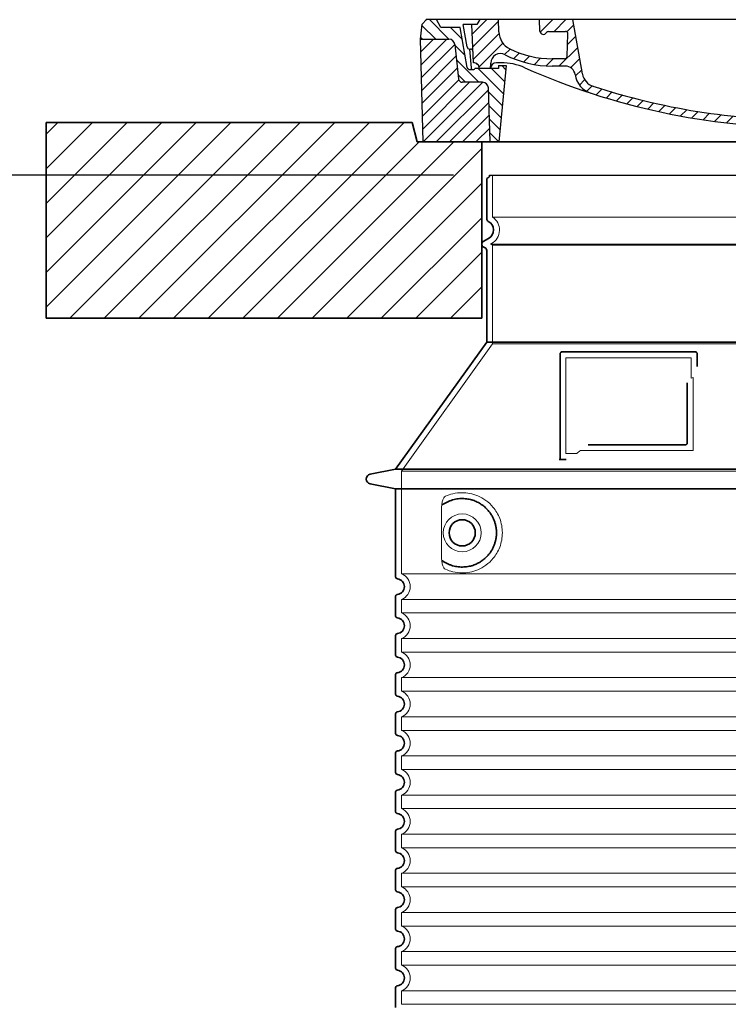
# Model space of a CAD drawing. Units: millimetres. Extents: x 252391 to 299301, y 158447 to 175673.
# Drawn here: x 279854 to 280577, y 171779 to 172785 of the extents above; entities that cross this region are included whole.
import ezdxf

# ---------------------------------------------------------------- set-up
doc = ezdxf.new("R2010")
doc.units = ezdxf.units.MM
for name, pattern in [('AM_DIN_G_W050x2', [6.875, 4.75, -0.875, 0.375, -0.875]), ('AM_ISO08W050', [18, 12, -1.5, 3, -1.5]), ('DASHED', [0])]:
    doc.linetypes.add(name, pattern=pattern)
doc.layers.get('DEFPOINTS').update_dxf_attribs({"color": 250})
for name, color, linetype, lineweight in [('AM_7', 4, 'AM_ISO08W050', 25), ('AM_8', 1, 'Continuous', 25), ('kote', 252, 'Continuous', 9), ('Skrytá (ISO)', 1, 'DASHED', 18), ('Viditelná (ISO)', 7, 'Continuous', 35)]:
    doc.layers.add(name, color=color, linetype=linetype, lineweight=lineweight)
doc.layers.add('PUNKTE', color=1, linetype='Continuous')
doc.styles.get("Standard").update_dxf_attribs({"font": 'ISOCP.SHX'})
doc.styles.add('Styl textu40', font='arial.ttf')
doc.dimstyles.new('VARIABEL-ST', dxfattribs={"dimscale": 40, "dimtxt": 7, "dimasz": 2.5, "dimexe": 1, "dimexo": 1, "dimgap": 0.6, "dimtad": 1, "dimdsep": 46, "dimtxsty": 'Standard', "dimcen": 0, "dimclrd": 256, "dimclre": 256, "dimclrt": 5, "dimadec": 0, "dimazin": 0, "dimtp": 0.1, "dimtm": 0.1, "dimtfac": 0.71, "dimtdec": 3, "dimtmove": 0, "dimatfit": 3, "dimfxl": 1, "dimtzin": 0, "dimarcsym": 0})

# ---------------------------------------------------------------- blocks, each defined once
blk = doc.blocks.new('*X38')
at = {"layer": 'AM_8'}
for p, q in [((-339.66, 145.274), (-324.934, 160)), ((-339.206, 132.258), (-312.948, 158.516)), ((-270.19, 147.392), (-257.582, 160)), ((-256.112, 148), (-244.112, 160)), ((-243.222, 147.42), (-236.047, 154.594)), ((321.643, 133.057), (339.87, 151.285)), ((322.934, 147.819), (333.212, 158.097)), ((-338.751, 119.242), (-312.269, 145.724)), ((-242.464, 134.707), (-234.028, 143.143)), ((-332.748, 111.774), (-308.539, 135.983)), ((-251.2, 112.5), (-232.008, 131.692)), ((317.607, 115.551), (339.383, 137.327)), ((-306.735, 124.317), (-301.06, 129.992)), ((-297.323, 120.259), (-291.614, 125.968)), ((-287.49, 116.621), (-281.317, 122.794)), ((285.858, 110.743), (298.346, 123.231)), ((303.9, 115.315), (315.168, 126.583)), ((325.526, 110), (338.895, 123.369)), ((-276.644, 113.997), (-269.965, 120.677)), ((-264.286, 112.885), (-257.171, 120)), ((-239.185, 111.045), (-229.989, 120.241)), ((262.934, 101.289), (276.799, 115.154)), ((-321.052, 110), (-320.989, 110.063)), ((-234.28, 102.479), (-227.97, 108.789)), ((196.794, 102.501), (201.015, 106.723)), ((240.168, 91.994), (253.842, 105.668)), ((-230.155, 93.135), (-224.957, 98.332)), ((-222.85, 86.969), (-217.348, 92.471)), ((196.033, 88.27), (203.588, 95.825)), ((200.255, 79.021), (211.881, 90.648)), ((220.212, 85.508), (232.511, 97.807)), ((-213.217, 83.131), (-207.113, 89.235)), ((-203.01, 79.868), (-196.753, 86.125)), ((-192.74, 76.667), (-186.392, 83.015)), ((181.669, 73.906), (192.442, 84.679)), ((-181.959, 73.978), (-176.032, 79.905)), ((-171.177, 71.289), (-165.146, 77.321)), ((-160.396, 68.601), (-154.151, 74.845)), ((-149.614, 65.912), (-143.157, 72.369)), ((129.465, 62.113), (138.745, 71.393)), ((145.82, 64.998), (156.133, 75.31)), ((163.723, 69.43), (174.287, 79.995)), ((-138.372, 63.684), (-132.162, 69.893)), ((-126.921, 61.665), (-120.593, 67.992)), ((-115.47, 59.645), (-108.976, 66.139)), ((-104.019, 57.625), (-97.359, 64.285)), ((-92.224, 55.95), (-85.62, 62.555)), ((-80.035, 54.668), (-73.32, 61.384)), ((66.74, 53.27), (75.173, 61.702)), ((81.794, 54.853), (90.24, 63.299)), ((96.847, 56.435), (105.978, 65.567)), ((113.11, 59.228), (122.361, 68.48)), ((-67.846, 53.387), (-61.021, 60.213)), ((-55.657, 52.106), (-48.722, 59.041)), ((-43.053, 51.24), (-35.901, 58.391)), ((-29.959, 50.863), (-22.757, 58.065)), ((-16.866, 50.486), (-9.613, 57.739)), ((-3.773, 50.109), (3.727, 57.608)), ((9.873, 50.284), (17.6, 58.011)), ((23.743, 50.683), (31.474, 58.414)), ((37.612, 51.083), (45.347, 58.817)), ((51.687, 51.687), (60.105, 60.105))]:
    blk.add_line(p, q, dxfattribs=at)
blk = doc.blocks.new('701740')
at = {"layer": 'AM_8'}
h = blk.add_hatch(dxfattribs=at)
h.set_pattern_fill('ANSI31', color=256, scale=3, angle=90, style=0)
h.set_pattern_definition([(135, (-11773.946, -11292.978), (-6.735192, -6.735192), [])])
h.paths.add_polyline_path([(-323.2, 65.2), (-321.5, 10), (-312.5, 10), (-305, 88), (-313, 88), (-313, 85), (-337.1, 85, -0.414214), (-338.1, 84), (-338.9, 84), (-342.3, 84, -0.365571), (-344.8, 86.1), (-352, 127), (-371.8, 127), (-376.4, 135), (-386.4, 135), (-390.9, 130.5), (-392.5, 115), (-363.5, 115, -0.383868), (-357.6, 109.6), (-353.9, 74.6, 0.383868), (-349.9, 71), (-329.2, 71, -0.40503)])
h.paths.add_polyline_path([(329.2, 71), (349.9, 71, 0.383868), (353.9, 74.6), (357.6, 109.6, -0.383868), (363.5, 115), (392.5, 115), (390.9, 130.5), (386.4, 135), (376.4, 135), (371.8, 127), (343, 127), (341.6, 86.5, -0.714995), (337.1, 85), (313, 85), (313, 88), (305, 88), (312.5, 10), (321.5, 10), (323.2, 65.2, -0.40503)])
h = blk.add_hatch(dxfattribs=at)
h.set_pattern_fill('ANSI31', color=256, scale=3, style=0)
h.set_pattern_definition([(45, (-11773.946, -11292.978), (-6.735192, 6.735192), [])])
h.paths.add_polyline_path([(-323.2, 65.2, 0.40503), (-329.2, 71), (-349.9, 71, -0.383868), (-353.9, 74.6), (-357.6, 109.6, 0.383868), (-363.5, 115), (-392.5, 115), (-390, 10), (-321.5, 10)])
h.paths.add_polyline_path([(349.9, 71), (329.2, 71, 0.40503), (323.2, 65.2), (321.5, 10), (390, 10), (392.5, 115), (363.5, 115, 0.383868), (357.6, 109.6), (353.9, 74.6, -0.383868)])
for p, q in [((-390.9, 130.5), (-386.4, 135)), ((0, 135), (-386.4, 135)), ((-371.8, 127), (-376.4, 135)), ((-332.1, 135), (-335, 130)), ((-312.6, 122.4), (-313, 135)), ((-270.6, 123.4), (-271, 135)), ((-227.2, 79.5), (-237, 135)), ((0, 135), (386.4, 135)), ((321.6, 107.2), (324, 135)), ((332.1, 135), (335, 130)), ((346, 127), (350.6, 135)), ((371.8, 127), (376.4, 135)), ((390.9, 130.5), (386.4, 135)), ((-392.5, 115), (-390.9, 130.5)), ((-352, 127), (-371.8, 127)), ((-344.8, 86.1), (-352, 127)), ((-345, 107.1), (-349, 130)), ((-335, 130), (-349, 130)), ((-338.6, 91), (-340, 130)), ((-261.8, 123), (-244.6, 123)), ((335, 130), (340, 130)), ((338.6, 91), (340, 130)), ((341.6, 86.4), (343, 127)), ((343, 127), (371.8, 127)), ((392.5, 115), (390.9, 130.5)), ((-390, 10), (-392.5, 115)), ((-392.5, 115), (-363.5, 115)), ((-242.9, 97.4), (-242.1, 120.4)), ((392.5, 115), (363.5, 115)), ((390, 10), (392.5, 115)), ((-357.6, 109.6), (-353.9, 74.6)), ((-342.5, 105), (-341.5, 105)), ((-342.5, 105), (-340.9, 85.8)), ((357.6, 109.6), (353.9, 74.6)), ((-321, 85), (-320.8, 90.6)), ((-310.4, 91), (-315, 91)), ((-245.4, 95), (-258, 95)), ((310.4, 91), (315, 91)), ((-342.3, 84), (-338.9, 84)), ((-338.9, 84), (-338.6, 84)), ((-338.6, 84), (-338.1, 84)), ((-337.1, 85), (-337.1, 85)), ((-313, 85), (-337.1, 85)), ((-313, 88), (-313, 85)), ((-313, 88), (-305, 88)), ((-305, 88), (-312.5, 10)), ((-244.6, 87.5), (-258, 87.5)), ((199.4, 81.9), (200, 81.9)), ((200, 81.9), (200.6, 81.9)), ((284.2, 85), (305.2, 85)), ((284.2, 85), (305.2, 85)), ((305, 88), (312.5, 10)), ((305, 88), (313, 88)), ((305, 88), (313, 88)), ((313, 88), (313, 85)), ((313, 88), (313, 85)), ((313, 85), (337.1, 85)), ((313, 85), (337.1, 85)), ((-329.2, 71), (-349.9, 71)), ((196.9, 79.5), (196.1, 63.5)), ((203.1, 79.5), (203.7, 68.2)), ((329.2, 71), (349.9, 71)), ((-321.5, 10), (-323.2, 65.2)), ((321.5, 10), (323.2, 65.2)), ((-312.5, 10), (-390, 10)), ((-321.5, 10), (0, 10)), ((0, 10), (321.5, 10)), ((321.5, 10), (390, 10))]:
    blk.add_line(p, q)
for centre, radius, start, end in [((-292.6, 123.1), 20, 182, 243.69), ((-267.1, 123.5), 3.54, 182, 329.767), ((-261.8, 120.5), 2.5, 90, 149.767), ((-244.6, 120.5), 2.5, 358, 90), ((-363.5, 109), 6, 5.9992, 90), ((363.5, 109), 6, 90, 174.0008), ((-342.5, 107.5), 2.5, 190, 270), ((-341.5, 102.5), 2.5, 2, 90), ((-258, 193), 98, 243.69, 270), ((327, -2.7), 105, 95.892, 114.109), ((315.6, 107.7), 6, 275.893, 355), ((-338.4, 85), 6, 0, 92.001), ((-315, 85), 6, 90, 180), ((-310.8, 90.3), 10, 62.792, 178), ((-310.4, 31), 60, 65.994, 90), ((-258, 193), 105.5, 242.792, 270), ((-245.4, 97.5), 2.5, 270, 358), ((0, 728), 695.5, 287.48, 294.109), ((310.4, 31), 60, 90, 114.006), ((315, 85), 6, 0, 90), ((338.4, 85), 6, 87.999, 180), ((-342.3, 86.5), 2.5, 190, 270), ((-338.9, 86), 2, 184.7582, 270), ((-338.1, 85), 1, 270, 360), ((0, 728), 703, 245.993, 270), ((-244.6, 77.5), 10, 8.13, 90), ((0, 728), 703, 270, 294.006), ((199.4, 79.4), 2.5, 89.998, 177.298), ((200.6, 79.4), 2.5, 3.047, 90.002), ((339.1, 86.5), 2.5, 216.87, 358), ((339.1, 86.5), 2.5, 216.87, 358), ((-349.9, 75), 4, 185.9992, 270), ((-329.2, 65), 6, 1.8023, 90), ((-211.4, 82.2), 23.5, 188.13, 251.869), ((-211.4, 82.2), 16, 190, 251.869), ((329.2, 65), 6, 90, 178.1977), ((349.9, 75), 4, 270, 354.0008), ((0, 728), 695.5, 251.869, 270), ((192.1, 63.7), 4, 286.132, 357.298), ((207.7, 68.4), 4, 183.047, 287.483), ((0, 728), 695.5, 270, 286.132)]:
    blk.add_arc(centre, radius, start, end)
at = {"layer": 'AM_7', "linetype": 'AM_DIN_G_W050x2'}
for q in [(0, 15), (0, 15), (-15, 0), (15, 0), (0, -15), (0, -15)]:
    blk.add_line((0, 0), q, dxfattribs=at)
at = {"layer": 'PUNKTE'}
for p in [(-386.4, 135), (0, 135), (0, 135), (0, 135), (0, 135), (386.4, 135), (-321.5, 10), (0, 10), (0, 10)]:
    blk.add_point(p, dxfattribs=at)
at = {"layer": 'AM_8'}
blk.add_blockref('*X38', (0, -25), dxfattribs=at)
blk = doc.blocks.new('*D413')
at = {"layer": 'DEFPOINTS', "color": 0, "transparency": 16777216}
for p in [(279740.2, 172626.1), (280336.6, 172626.1), (280237.6, 170955.7)]:
    blk.add_point(p, dxfattribs=at)
at = {"layer": 'kote', "lineweight": -2, "transparency": 16777216}
for p, q in [((280296.6, 172626.1), (279700.2, 172626.1)), ((279740.2, 171055.7), (279740.2, 172526.1)), ((280197.6, 170955.7), (279700.2, 170955.7))]:
    blk.add_line(p, q, dxfattribs=at)
at = {"layer": 'kote', "transparency": 16777216}
for points in [[(279723.5, 172526.1), (279756.8, 172526.1), (279740.2, 172626.1)], [(279723.5, 171055.7), (279756.8, 171055.7), (279740.2, 170955.7)]]:
    blk.add_solid(points, dxfattribs=at)
at = {"layer": 'kote', "transparency": 16777216, "insert": (279685.5, 171790.9), "char_height": 60, "attachment_point": 5, "rotation": 90, "style": 'Styl textu40'}
blk.add_mtext('1670', dxfattribs=at)

msp = doc.modelspace()

# ---------------------------------------------------------------- hatches: boundary and pattern name
at = {"layer": 'AM_8'}
h = msp.add_hatch(dxfattribs=at)
h.set_pattern_fill('_U', color=256, scale=25, angle=45, style=0, pattern_type=0)
h.set_pattern_definition([(45, (278276.91, 151937.22), (-17.67767, 17.67767), [])])
h.paths.add_polyline_path([(279880.6, 172480.2), (280325.6, 172480.2), (280325.6, 172660.2), (280259.6, 172660.2), (280254.6, 172680.2), (279880.6, 172680.2)])
h.paths.add_polyline_path([(280985.6, 172480.2), (281430.6, 172480.2), (281430.6, 172680.2), (281056.6, 172680.2), (281051.6, 172660.2), (280985.6, 172660.2)])

# ---------------------------------------------------------------- linework, layer by layer
msp.add_line((280333.6, 172626.1), (280977.6, 172626.1))
at = {"layer": 'Skrytá (ISO)', "ltscale": 13.137691}
msp.add_line((280336.6, 172583.4), (280336.6, 172626.1), dxfattribs=at)
at = {"layer": 'Skrytá (ISO)', "ltscale": 13.097497}
for p, q in [((280974.6, 172583.4), (280336.6, 172583.4)), ((280974.6, 172554.6), (280336.6, 172554.6)), ((280974.6, 172453.8), (280336.6, 172453.8))]:
    msp.add_line(p, q, dxfattribs=at)
at = {"layer": 'Skrytá (ISO)', "ltscale": 0.219729}
msp.add_line((280335.6, 172556.3), (280334.6, 172555.7), dxfattribs=at)
at = {"layer": 'Skrytá (ISO)', "ltscale": 13.179613}
msp.add_line((280976.6, 172555.7), (280334.6, 172555.7), dxfattribs=at)
at = {"layer": 'Skrytá (ISO)', "ltscale": 0.439558}
msp.add_line((280336.6, 172554.6), (280334.6, 172555.7), dxfattribs=at)
at = {"layer": 'Skrytá (ISO)', "ltscale": 12.18212}
msp.add_line((280336.6, 172453.8), (280336.6, 172554.6), dxfattribs=at)
at = {"layer": 'Skrytá (ISO)', "ltscale": 12.882055}
msp.add_line((280336.6, 172453.8), (280243.6, 172323.8), dxfattribs=at)
at = {"layer": 'Skrytá (ISO)', "ltscale": 11.847196}
msp.add_line((280411.6, 172439.7), (280411.6, 172341.7), dxfattribs=at)
at = {"layer": 'Skrytá (ISO)', "ltscale": 12.37911}
msp.add_line((280539.6, 172439.7), (280411.6, 172439.7), dxfattribs=at)
at = {"layer": 'Skrytá (ISO)', "ltscale": 4.010478}
msp.add_line((280539.6, 172418.7), (280539.6, 172439.7), dxfattribs=at)
at = {"layer": 'Skrytá (ISO)', "ltscale": 2.062627}
msp.add_line((280411.6, 172341.7), (280422.4, 172341.7), dxfattribs=at)
at = {"layer": 'Skrytá (ISO)', "ltscale": 12.468955}
msp.add_line((280426.1, 172344.7), (280541.5, 172344.7), dxfattribs=at)
at = {"layer": 'Skrytá (ISO)', "ltscale": 13.039331}
for p, q in [((280243.6, 172323.8), (281067.6, 172323.8)), ((280243.6, 172218.8), (281067.6, 172218.8)), ((281067.6, 172192.7), (280243.6, 172192.7)), ((280243.6, 172178.8), (281067.6, 172178.8)), ((281067.6, 172152.7), (280243.6, 172152.7)), ((280243.6, 172138.8), (281067.6, 172138.8)), ((281067.6, 172112.7), (280243.6, 172112.7)), ((280243.6, 172098.8), (281067.6, 172098.8)), ((281067.6, 172072.7), (280243.6, 172072.7)), ((280243.6, 172058.8), (281067.6, 172058.8)), ((281067.6, 172032.7), (280243.6, 172032.7)), ((280243.6, 172018.8), (281067.6, 172018.8)), ((281067.6, 171992.7), (280243.6, 171992.7)), ((280243.6, 171978.8), (281067.6, 171978.8)), ((281067.6, 171952.7), (280243.6, 171952.7)), ((280243.6, 171938.8), (281067.6, 171938.8)), ((281067.6, 171912.7), (280243.6, 171912.7)), ((280243.6, 171898.8), (281067.6, 171898.8)), ((281067.6, 171872.7), (280243.6, 171872.7)), ((280243.6, 171858.8), (281067.6, 171858.8)), ((281067.6, 171832.7), (280243.6, 171832.7)), ((280243.6, 171818.8), (281067.6, 171818.8)), ((281067.6, 171792.7), (280243.6, 171792.7)), ((280243.6, 171778.8), (281067.6, 171778.8))]:
    msp.add_line(p, q, dxfattribs=at)
at = {"layer": 'Skrytá (ISO)', "ltscale": 12.693194}
msp.add_line((280243.6, 172323.8), (280243.6, 172218.8), dxfattribs=at)
at = {"layer": 'Skrytá (ISO)', "ltscale": 12.275962}
msp.add_line((280284.5, 172286.1), (280284.5, 172235.3), dxfattribs=at)
at = {"layer": 'Skrytá (ISO)', "ltscale": 2.635983}
for p, q in [((280243.6, 172192.7), (280243.6, 172178.8)), ((280243.6, 172152.7), (280243.6, 172138.8)), ((280243.6, 172112.7), (280243.6, 172098.8)), ((280243.6, 172072.7), (280243.6, 172058.8)), ((280243.6, 172032.7), (280243.6, 172018.8)), ((280243.6, 171992.7), (280243.6, 171978.8)), ((280243.6, 171952.7), (280243.6, 171938.8)), ((280243.6, 171912.7), (280243.6, 171898.8)), ((280243.6, 171872.7), (280243.6, 171858.8)), ((280243.6, 171832.7), (280243.6, 171818.8)), ((280243.6, 171792.7), (280243.6, 171778.8))]:
    msp.add_line(p, q, dxfattribs=at)
at = {"layer": 'Skrytá (ISO)', "ltscale": 11.818951}
msp.add_circle((280305.6, 172260.7), 19.4, dxfattribs=at)
at = {"layer": 'Skrytá (ISO)', "ltscale": 6.154692}
msp.add_arc((280327.6, 172570.2), 16, 300, 55.7711, dxfattribs=at)
at = {"layer": 'Skrytá (ISO)', "ltscale": 0.398348}
msp.add_arc((280698.5, 172081.5), 372.7, 114.9073, 115.2291, dxfattribs=at)
at = {"layer": 'Skrytá (ISO)', "ltscale": 6.426379}
for centre in [(280238.6, 172205.7), (280238.6, 172165.7), (280238.6, 172125.7), (280238.6, 172085.7), (280238.6, 172045.7), (280238.6, 172005.7), (280238.6, 171965.7), (280238.6, 171925.7), (280238.6, 171885.7), (280238.6, 171845.7), (280238.6, 171805.7)]:
    msp.add_arc(centre, 14, 290.9248, 69.0752, dxfattribs=at)
at = {"layer": 'Skrytá (ISO)', "ltscale": 15.091075}
msp.add_rational_spline([(280541.5, 172344.7), (280541.5, 172385.1), (280541.5, 172419.6)], [1.00235786927, 1.00604730413, 1.00391800559], degree=2, dxfattribs=at)
at = {"layer": 'Skrytá (ISO)', "ltscale": 0.905796}
msp.add_rational_spline([(280426.1, 172344.7), (280424.3, 172343.2), (280422.4, 172341.7)], [1.02175351756, 1.02024725223, 1.01872128411], degree=2, dxfattribs=at)
at = {"layer": 'Skrytá (ISO)', "ltscale": 13.256505}
msp.add_open_spline([(280288.5, 172223.5), (280290.9, 172222.4), (280293.5, 172221.5), (280299.2, 172220.1), (280302.4, 172219.7), (280308, 172219.7), (280310.6, 172219.9), (280316, 172221), (280318.8, 172221.8), (280324.4, 172224.1), (280327.1, 172225.7), (280332.5, 172229.6), (280335, 172231.9), (280338.6, 172236.2), (280339.8, 172238), (280342.1, 172241.8), (280343.1, 172243.9), (280344.8, 172248.4), (280345.5, 172250.8), (280346.4, 172255.7), (280346.6, 172258.2), (280346.6, 172260.7), (280346.6, 172263.2), (280346.4, 172265.7), (280345.5, 172270.6), (280344.8, 172273), (280343.1, 172277.5), (280342.1, 172279.6), (280339.8, 172283.5), (280338.6, 172285.2), (280335, 172289.5), (280332.5, 172291.9), (280327.1, 172295.8), (280324.4, 172297.3), (280318.8, 172299.7), (280316, 172300.5), (280310.6, 172301.5), (280308, 172301.7), (280302.4, 172301.7), (280299.2, 172301.4), (280293.5, 172300), (280290.9, 172299.1), (280288.5, 172298)], degree=3, knots=[26.233999, 26.233999, 26.233999, 26.233999, 27.756641, 27.756641, 29.565379, 29.565379, 30.939908, 30.939908, 32.314437, 32.314437, 33.688965, 33.688965, 35.063494, 35.063494, 35.808504, 35.808504, 36.553514, 36.553514, 37.298524, 37.298524, 38.043533, 38.043533, 38.043533, 38.788543, 38.788543, 39.533553, 39.533553, 40.278563, 40.278563, 41.023572, 41.023572, 42.398101, 42.398101, 43.77263, 43.77263, 45.147159, 45.147159, 46.521688, 46.521688, 48.330426, 48.330426, 49.853068, 49.853068, 49.853068, 49.853068], dxfattribs=at)
at = {"layer": 'Skrytá (ISO)', "ltscale": 3.049725}
msp.add_open_spline([(280288.5, 172298), (280287.9, 172297.7), (280287.4, 172297.2), (280286.4, 172295.7), (280285.9, 172294.7), (280285.1, 172292.2), (280284.8, 172290.6), (280284.6, 172288), (280284.5, 172287), (280284.5, 172286.1)], degree=3, knots=[-6.248464, -6.248464, -6.248464, -6.248464, -5.855111, -5.855111, -5.440025, -5.440025, -4.943712, -4.943712, -4.655335, -4.655335, -4.655335, -4.655335], dxfattribs=at)
at = {"layer": 'Skrytá (ISO)'}
for points in [[(280285.2, 172289.1), (280285.2, 172289.1), (280285.2, 172289.1), (280285.2, 172289.1)], [(280285.2, 172232.3), (280285.2, 172232.3), (280285.2, 172232.3), (280285.2, 172232.3)]]:
    msp.add_open_spline(points, degree=3, dxfattribs=at)
at = {"layer": 'Skrytá (ISO)', "ltscale": 3.049721}
msp.add_open_spline([(280284.5, 172235.3), (280284.5, 172234.4), (280284.6, 172233.3), (280284.9, 172230.7), (280285.2, 172229.2), (280285.9, 172226.7), (280286.4, 172225.7), (280287.4, 172224.2), (280287.9, 172223.7), (280288.5, 172223.5)], degree=3, knots=[-1.550935, -1.550935, -1.550935, -1.550935, -1.2581, -1.2581, -0.794126, -0.794126, -0.370827, -0.370827, 0, 0, 0, 0], dxfattribs=at)
at = {"layer": 'Viditelná (ISO)'}
for p, q in [((280145.6, 172680.2), (279880.6, 172680.2)), ((279880.6, 172680.2), (279880.6, 172480.2)), ((280145.6, 172680.2), (280254.6, 172680.2)), ((280259.6, 172660.2), (280254.6, 172680.2)), ((281051.6, 172660.2), (280259.6, 172660.2)), ((280325.6, 172480.2), (280325.6, 172660.2)), ((280330.6, 172581.7), (280330.6, 172621.6)), ((280332.6, 172561.5), (280327.1, 172558.3)), ((280329.1, 172552), (280327.1, 172553.1)), ((280330.6, 172455.7), (280330.6, 172549.4)), ((279880.6, 172480.2), (280325.6, 172480.2)), ((280330.6, 172455.7), (280237.6, 172325.7)), ((280980.6, 172455.7), (280330.6, 172455.7)), ((280405.6, 172443.7), (280405.6, 172335.7)), ((280543.6, 172445.7), (280407.6, 172445.7)), ((280545.6, 172430.8), (280545.6, 172443.7)), ((280434.1, 172350.7), (280533.5, 172350.7)), ((280405.6, 172335.7), (280407.6, 172335.7)), ((280407.6, 172335.7), (280409.4, 172335.7)), ((280237.6, 172325.7), (280211.7, 172320.6)), ((280237.6, 172325.7), (281073.6, 172325.7)), ((280237.6, 172305.7), (280211.7, 172310.8)), ((280237.6, 172305.7), (281073.6, 172305.7)), ((280237.6, 172305.7), (280237.6, 172215.7)), ((280237.6, 172195.8), (280237.6, 172175.7)), ((280237.6, 172155.8), (280237.6, 172135.7)), ((280237.6, 172115.8), (280237.6, 172095.7)), ((280237.6, 172075.8), (280237.6, 172055.7)), ((280237.6, 172035.8), (280237.6, 172015.7)), ((280237.6, 171995.8), (280237.6, 171975.7)), ((280237.6, 171955.8), (280237.6, 171935.7)), ((280237.6, 171915.8), (280237.6, 171895.7)), ((280237.6, 171875.8), (280237.6, 171855.7)), ((280237.6, 171835.8), (280237.6, 171815.7)), ((280237.6, 171795.8), (280237.6, 171775.7))]:
    msp.add_line(p, q, dxfattribs=at)
msp.add_circle((280305.6, 172260.7), 13.4, dxfattribs=at)
for centre, radius, start, end in [((280332.6, 172621.6), 2, 113.5782, 180), ((280330.6, 172626.1), 3, 293.5782, 0), ((280333.6, 172581.7), 3, 180, 242.5136), ((280327.6, 172570.2), 10, 300, 62.5136), ((280328.6, 172555.7), 3, 120, 240), ((280327.6, 172549.4), 3, 0, 60), ((280407.6, 172443.7), 2, 90, 180), ((280543.6, 172443.7), 2, 0, 90), ((280212.6, 172315.7), 5, 101.0997, 258.9003), ((280239.6, 172215.7), 2, 180, 264.2608), ((280238.6, 172205.7), 8, 275.7392, 84.2608), ((280239.6, 172195.8), 2, 95.7392, 180), ((280239.6, 172175.7), 2, 180, 264.2608), ((280238.6, 172165.7), 8, 275.7392, 84.2608), ((280239.6, 172155.8), 2, 95.7392, 180), ((280239.6, 172135.7), 2, 180, 264.2608), ((280238.6, 172125.7), 8, 275.7392, 84.2608), ((280239.6, 172115.8), 2, 95.7392, 180), ((280239.6, 172095.7), 2, 180, 264.2608), ((280238.6, 172085.7), 8, 275.7392, 84.2608), ((280239.6, 172075.8), 2, 95.7392, 180), ((280239.6, 172055.7), 2, 180, 264.2608), ((280238.6, 172045.7), 8, 275.7392, 84.2608), ((280239.6, 172035.8), 2, 95.7392, 180), ((280239.6, 172015.7), 2, 180, 264.2608), ((280238.6, 172005.7), 8, 275.7392, 84.2608), ((280239.6, 171995.8), 2, 95.7392, 180), ((280239.6, 171975.7), 2, 180, 264.2608), ((280238.6, 171965.7), 8, 275.7392, 84.2608), ((280239.6, 171955.8), 2, 95.7392, 180), ((280239.6, 171935.7), 2, 180, 264.2608), ((280238.6, 171925.7), 8, 275.7392, 84.2608), ((280239.6, 171915.8), 2, 95.7392, 180), ((280239.6, 171895.7), 2, 180, 264.2608), ((280238.6, 171885.7), 8, 275.7392, 84.2608), ((280239.6, 171875.8), 2, 95.7392, 180), ((280239.6, 171855.7), 2, 180, 264.2608), ((280238.6, 171845.7), 8, 275.7392, 84.2608), ((280239.6, 171835.8), 2, 95.7392, 180), ((280239.6, 171815.7), 2, 180, 264.2608), ((280238.6, 171805.7), 8, 275.7392, 84.2608), ((280239.6, 171795.8), 2, 95.7392, 180)]:
    msp.add_arc(centre, radius, start, end, dxfattribs=at)
for centre, major_axis, start_param, end_param in [((280284, 172290.8), (1.16, -1.6), 6.281635, 6.281642), ((280284, 172230.7), (1.17, 1.63), 6.282607, 6.282615)]:
    msp.add_ellipse(centre, major_axis=major_axis, ratio=0.849972, start_param=start_param, end_param=end_param, dxfattribs=at)
for points, knots in [([(280535.5, 172414), (280535.5, 172409.3), (280535.5, 172404.4), (280535.5, 172399.3), (280535.5, 172399.3), (280535.5, 172399.3), (280535.5, 172399.2), (280535.5, 172394.1), (280535.5, 172388.8), (280535.5, 172383.4), (280535.5, 172383.4), (280535.5, 172383.4), (280535.5, 172383.4), (280535.5, 172378.1), (280535.5, 172372.7), (280535.5, 172367.6), (280535.5, 172367.5), (280535.5, 172367.5), (280535.5, 172367.5), (280535.5, 172362.4), (280535.5, 172357.5), (280535.5, 172352.7)], [0, 0, 0, 0, 0.24836, 0.24836, 0.24836, 0.25, 0.25, 0.25, 0.499801, 0.499801, 0.499801, 0.5, 0.5, 0.5, 0.75, 0.75, 0.75, 0.751237, 0.751237, 0.751237, 1, 1, 1, 1]), ([(280535.5, 172352.7), (280535.5, 172352.7), (280535.5, 172352.7), (280535.5, 172352.6), (280535.5, 172352.6), (280535.5, 172352.6), (280535.5, 172352.5), (280535.5, 172352.5), (280535.5, 172352.5), (280535.5, 172352.4), (280535.5, 172352.4), (280535.5, 172352.3), (280535.5, 172352.3), (280535.5, 172352.3), (280535.4, 172352.2), (280535.4, 172352.2), (280535.4, 172352.2), (280535.4, 172352.1), (280535.4, 172352.1), (280535.4, 172352.1), (280535.4, 172352), (280535.4, 172352), (280535.4, 172352), (280535.3, 172351.9), (280535.3, 172351.9), (280535.3, 172351.9), (280535.3, 172351.8), (280535.3, 172351.8), (280535.3, 172351.8), (280535.3, 172351.8), (280535.2, 172351.7), (280535.2, 172351.7), (280535.2, 172351.7), (280535.2, 172351.6), (280535.2, 172351.6), (280535.2, 172351.6), (280535.1, 172351.6), (280535.1, 172351.6), (280535.1, 172351.5), (280535.1, 172351.5), (280535.1, 172351.5), (280535, 172351.5), (280535, 172351.4), (280535, 172351.4), (280535, 172351.4), (280534.9, 172351.3), (280534.9, 172351.3), (280534.9, 172351.3), (280534.9, 172351.3), (280534.9, 172351.3), (280534.9, 172351.2), (280534.8, 172351.2), (280534.8, 172351.2), (280534.8, 172351.2), (280534.8, 172351.2), (280534.8, 172351.2), (280534.7, 172351.1), (280534.7, 172351.1), (280534.7, 172351.1), (280534.7, 172351.1), (280534.7, 172351.1), (280534.6, 172351.1), (280534.6, 172351), (280534.6, 172351), (280534.5, 172351), (280534.5, 172351), (280534.5, 172351), (280534.5, 172351), (280534.5, 172351), (280534.4, 172350.9), (280534.4, 172350.9), (280534.3, 172350.9), (280534.3, 172350.9), (280534.2, 172350.9), (280534.2, 172350.8), (280534.1, 172350.8), (280534.1, 172350.8), (280534.1, 172350.8), (280534.1, 172350.8), (280534.1, 172350.8), (280534, 172350.8), (280534, 172350.8), (280534, 172350.8), (280534, 172350.8), (280534, 172350.8), (280533.9, 172350.8), (280533.9, 172350.8), (280533.8, 172350.8), (280533.8, 172350.8), (280533.8, 172350.8), (280533.8, 172350.8), (280533.8, 172350.7), (280533.7, 172350.7), (280533.7, 172350.7), (280533.7, 172350.7), (280533.6, 172350.7), (280533.6, 172350.7), (280533.6, 172350.7), (280533.6, 172350.7), (280533.5, 172350.7)], [0, 0, 0, 0, 0.020583, 0.020583, 0.020583, 0.0555556, 0.0555556, 0.0555556, 0.0791506, 0.0791506, 0.0791506, 0.1111111, 0.1111111, 0.1111111, 0.1377182, 0.1377182, 0.1377182, 0.1666667, 0.1666667, 0.1666667, 0.1962673, 0.1962673, 0.1962673, 0.2222222, 0.2222222, 0.2222222, 0.2548341, 0.2548341, 0.2548341, 0.2777778, 0.2777778, 0.2777778, 0.3134025, 0.3134025, 0.3134025, 0.3333333, 0.3333333, 0.3333333, 0.3719581, 0.3719581, 0.3719581, 0.3888889, 0.3888889, 0.3888889, 0.4305184, 0.4305184, 0.4305184, 0.4444444, 0.4444444, 0.4444444, 0.4890753, 0.4890753, 0.4890753, 0.5, 0.5, 0.5, 0.5476309, 0.5476309, 0.5476309, 0.5555556, 0.5555556, 0.5555556, 0.606189, 0.606189, 0.606189, 0.6111111, 0.6111111, 0.6111111, 0.6647573, 0.6647573, 0.6647573, 0.7222222, 0.7222222, 0.7222222, 0.7777778, 0.7777778, 0.7777778, 0.7818892, 0.7818892, 0.7818892, 0.8333333, 0.8333333, 0.8333333, 0.840437, 0.840437, 0.840437, 0.8888889, 0.8888889, 0.8888889, 0.8990404, 0.8990404, 0.8990404, 0.9444444, 0.9444444, 0.9444444, 0.9575409, 0.9575409, 0.9575409, 1, 1, 1, 1]), ([(280405.6, 172335.7), (280405.6, 172335.7), (280405.6, 172335.7), (280405.5, 172335.7), (280405.4, 172335.7), (280405.3, 172335.7), (280405.1, 172335.7), (280404.9, 172335.7), (280404.8, 172335.7), (280404.6, 172335.7)], [0, 0, 0, 0, 0.069124, 0.069124, 0.1386586, 0.1386586, 0.2043597, 0.2043597, 0.2633866, 0.2633866, 0.2633866, 0.2633866]), ([(280411.8, 172335.7), (280411.5, 172335.7), (280411.2, 172335.7), (280410.3, 172335.7), (280409.9, 172335.7), (280409.4, 172335.7)], [0, 0, 0, 0, 0.1095724, 0.1095724, 0.2219207, 0.2219207, 0.2219207, 0.2219207]), ([(280285.2, 172232.3), (280285.9, 172231.8), (280286.7, 172231.2), (280287.6, 172230.8), (280287.6, 172230.7), (280287.6, 172230.7), (280287.6, 172230.7), (280288.4, 172230.2), (280289.3, 172229.8), (280290.2, 172229.3), (280290.2, 172229.3), (280290.2, 172229.3), (280290.2, 172229.3), (280291.1, 172228.9), (280292, 172228.5), (280292.9, 172228.1), (280292.9, 172228.1), (280293, 172228.1), (280293, 172228.1), (280293.9, 172227.7), (280294.8, 172227.4), (280295.8, 172227.1), (280295.8, 172227.1), (280295.8, 172227.1), (280295.8, 172227.1), (280296.8, 172226.9), (280297.7, 172226.6), (280298.7, 172226.4), (280298.7, 172226.4), (280298.7, 172226.4), (280298.7, 172226.4), (280299.7, 172226.2), (280300.6, 172226.1), (280301.6, 172226), (280301.6, 172226), (280301.6, 172226), (280301.6, 172226), (280302.6, 172225.9), (280303.5, 172225.8), (280304.4, 172225.7), (280304.5, 172225.7), (280304.5, 172225.7), (280304.5, 172225.7), (280305.4, 172225.7), (280306.4, 172225.7), (280307.3, 172225.8), (280307.3, 172225.8), (280307.3, 172225.8), (280307.3, 172225.8), (280308.3, 172225.8), (280309.2, 172225.9), (280310, 172226), (280310.1, 172226), (280310.1, 172226), (280310.1, 172226), (280311, 172226.1), (280311.8, 172226.3), (280312.7, 172226.5), (280312.7, 172226.5), (280312.7, 172226.5), (280312.8, 172226.5), (280313.6, 172226.6), (280314.4, 172226.9), (280315.2, 172227.1), (280315.3, 172227.1), (280315.3, 172227.1), (280315.3, 172227.1), (280316.1, 172227.3), (280316.9, 172227.6), (280317.7, 172227.9), (280317.7, 172227.9), (280317.7, 172227.9), (280317.7, 172227.9), (280318.5, 172228.2), (280319.2, 172228.5), (280320, 172228.8), (280320, 172228.8), (280320, 172228.8), (280320, 172228.8), (280320.7, 172229.2), (280321.4, 172229.5), (280322.1, 172229.9), (280322.1, 172229.9), (280322.2, 172229.9), (280322.2, 172229.9), (280322.9, 172230.3), (280323.5, 172230.6), (280324.2, 172231), (280324.2, 172231.1), (280324.2, 172231.1), (280324.2, 172231.1), (280324.8, 172231.5), (280325.4, 172231.9), (280326, 172232.3), (280326.1, 172232.3), (280326.1, 172232.3), (280326.1, 172232.3), (280326.7, 172232.8), (280327.2, 172233.2), (280327.8, 172233.7), (280327.8, 172233.7), (280327.8, 172233.7), (280327.8, 172233.7), (280328.4, 172234.1), (280328.9, 172234.6), (280329.4, 172235.1), (280329.4, 172235.1), (280329.4, 172235.1), (280329.4, 172235.1), (280329.9, 172235.5), (280330.4, 172236), (280330.9, 172236.5), (280330.9, 172236.5), (280330.9, 172236.5), (280330.9, 172236.5), (280331.4, 172237), (280331.8, 172237.5), (280332.2, 172238), (280332.2, 172238), (280332.2, 172238), (280332.2, 172238), (280332.7, 172238.5), (280333.1, 172239), (280333.5, 172239.5), (280333.5, 172239.5), (280333.5, 172239.5), (280333.5, 172239.6), (280333.9, 172240.1), (280334.2, 172240.6), (280334.6, 172241.1), (280334.6, 172241.1), (280334.6, 172241.1), (280334.6, 172241.1), (280334.9, 172241.6), (280335.3, 172242.1), (280335.6, 172242.6), (280335.6, 172242.6), (280335.6, 172242.7), (280335.6, 172242.7), (280335.9, 172243.2), (280336.2, 172243.7), (280336.5, 172244.2), (280336.5, 172244.2), (280336.5, 172244.2), (280336.5, 172244.2), (280336.8, 172244.8), (280337, 172245.3), (280337.3, 172245.8), (280337.3, 172245.8), (280337.3, 172245.8), (280337.3, 172245.8), (280337.5, 172246.3), (280337.8, 172246.9), (280338, 172247.4), (280338, 172247.4), (280338, 172247.4), (280338, 172247.4), (280338.2, 172247.9), (280338.4, 172248.4), (280338.6, 172249), (280338.6, 172249), (280338.6, 172249), (280338.6, 172249), (280338.8, 172249.5), (280338.9, 172250), (280339.1, 172250.5), (280339.1, 172250.5), (280339.1, 172250.6), (280339.1, 172250.6), (280339.3, 172251.1), (280339.4, 172251.6), (280339.5, 172252.1), (280339.7, 172252.6), (280339.8, 172253.2), (280339.9, 172253.7), (280340, 172254.2), (280340.1, 172254.7), (280340.2, 172255.3), (280340.3, 172255.8), (280340.3, 172256.3), (280340.4, 172256.8), (280340.5, 172257.4), (280340.5, 172257.9), (280340.5, 172258.4), (280340.6, 172258.9), (280340.6, 172259.4), (280340.6, 172260), (280340.6, 172260.5), (280340.6, 172261), (280340.6, 172261.5), (280340.6, 172262), (280340.6, 172262.5), (280340.5, 172263.1), (280340.5, 172263.6), (280340.5, 172264.1), (280340.4, 172264.6), (280340.3, 172265.1), (280340.3, 172265.7), (280340.2, 172266.2), (280340.1, 172266.7), (280340, 172267.2), (280339.9, 172267.8), (280339.8, 172268.3), (280339.7, 172268.8), (280339.5, 172269.3), (280339.4, 172269.9), (280339.3, 172270.4), (280339.1, 172270.9), (280339.1, 172270.9), (280339.1, 172270.9), (280339.1, 172270.9), (280338.9, 172271.4), (280338.8, 172272), (280338.6, 172272.5), (280338.6, 172272.5), (280338.6, 172272.5), (280338.6, 172272.5), (280338.4, 172273), (280338.2, 172273.5), (280338, 172274.1), (280338, 172274.1), (280338, 172274.1), (280338, 172274.1), (280337.8, 172274.6), (280337.5, 172275.1), (280337.3, 172275.7), (280337.3, 172275.7), (280337.3, 172275.7), (280337.3, 172275.7), (280337, 172276.2), (280336.8, 172276.7), (280336.5, 172277.2), (280336.5, 172277.2), (280336.5, 172277.2), (280336.5, 172277.2), (280336.2, 172277.8), (280335.9, 172278.3), (280335.6, 172278.8), (280335.6, 172278.8), (280335.6, 172278.8), (280335.6, 172278.8), (280335.3, 172279.3), (280334.9, 172279.9), (280334.6, 172280.4), (280334.6, 172280.4), (280334.6, 172280.4), (280334.6, 172280.4), (280334.2, 172280.9), (280333.9, 172281.4), (280333.5, 172281.9), (280333.5, 172281.9), (280333.5, 172281.9), (280333.5, 172281.9), (280333.1, 172282.4), (280332.7, 172282.9), (280332.2, 172283.4), (280332.2, 172283.4), (280332.2, 172283.5), (280332.2, 172283.5), (280331.8, 172284), (280331.4, 172284.4), (280330.9, 172284.9), (280330.9, 172284.9), (280330.9, 172284.9), (280330.9, 172285), (280330.4, 172285.4), (280329.9, 172285.9), (280329.4, 172286.4), (280329.4, 172286.4), (280329.4, 172286.4), (280329.4, 172286.4), (280328.9, 172286.9), (280328.4, 172287.3), (280327.8, 172287.8), (280327.8, 172287.8), (280327.8, 172287.8), (280327.8, 172287.8), (280327.2, 172288.3), (280326.7, 172288.7), (280326.1, 172289.1), (280326.1, 172289.1), (280326.1, 172289.1), (280326, 172289.2), (280325.4, 172289.6), (280324.8, 172290), (280324.2, 172290.4), (280324.2, 172290.4), (280324.2, 172290.4), (280324.2, 172290.4), (280323.5, 172290.8), (280322.9, 172291.2), (280322.2, 172291.6), (280322.2, 172291.6), (280322.1, 172291.6), (280322.1, 172291.6), (280321.4, 172292), (280320.7, 172292.3), (280320, 172292.6), (280320, 172292.6), (280320, 172292.6), (280320, 172292.7), (280319.2, 172293), (280318.5, 172293.3), (280317.7, 172293.6), (280317.7, 172293.6), (280317.7, 172293.6), (280317.7, 172293.6), (280316.9, 172293.9), (280316.1, 172294.1), (280315.3, 172294.4), (280315.3, 172294.4), (280315.3, 172294.4), (280315.2, 172294.4), (280314.4, 172294.6), (280313.6, 172294.8), (280312.8, 172295), (280312.7, 172295), (280312.7, 172295), (280312.7, 172295), (280311.8, 172295.2), (280311, 172295.3), (280310.1, 172295.4), (280310.1, 172295.4), (280310.1, 172295.4), (280310, 172295.5), (280309.2, 172295.6), (280308.3, 172295.6), (280307.3, 172295.7), (280307.3, 172295.7), (280307.3, 172295.7), (280307.3, 172295.7), (280306.4, 172295.7), (280305.4, 172295.7), (280304.5, 172295.7), (280304.5, 172295.7), (280304.5, 172295.7), (280304.4, 172295.7), (280303.5, 172295.7), (280302.6, 172295.6), (280301.6, 172295.5), (280301.6, 172295.5), (280301.6, 172295.5), (280301.6, 172295.5), (280300.6, 172295.4), (280299.7, 172295.2), (280298.7, 172295), (280298.7, 172295), (280298.7, 172295), (280298.7, 172295), (280297.7, 172294.8), (280296.8, 172294.6), (280295.8, 172294.3), (280295.8, 172294.3), (280295.8, 172294.3), (280295.8, 172294.3), (280294.8, 172294), (280293.9, 172293.7), (280293, 172293.4), (280293, 172293.4), (280292.9, 172293.4), (280292.9, 172293.3), (280292, 172293), (280291.1, 172292.6), (280290.2, 172292.2), (280290.2, 172292.2), (280290.2, 172292.2), (280290.2, 172292.1), (280289.3, 172291.7), (280288.4, 172291.2), (280287.6, 172290.8), (280287.6, 172290.7), (280287.6, 172290.7), (280287.6, 172290.7), (280286.7, 172290.2), (280285.9, 172289.7), (280285.2, 172289.1)], [0, 0, 0, 0, 0.01405, 0.01405, 0.01405, 0.014493, 0.014493, 0.014493, 0.028556, 0.028556, 0.028556, 0.028986, 0.028986, 0.028986, 0.043062, 0.043062, 0.043062, 0.043478, 0.043478, 0.043478, 0.057568, 0.057568, 0.057568, 0.057971, 0.057971, 0.057971, 0.072074, 0.072074, 0.072074, 0.072464, 0.072464, 0.072464, 0.08658, 0.08658, 0.08658, 0.086957, 0.086957, 0.086957, 0.101085, 0.101085, 0.101085, 0.101449, 0.101449, 0.101449, 0.115591, 0.115591, 0.115591, 0.115942, 0.115942, 0.115942, 0.130097, 0.130097, 0.130097, 0.130435, 0.130435, 0.130435, 0.144603, 0.144603, 0.144603, 0.144928, 0.144928, 0.144928, 0.159109, 0.159109, 0.159109, 0.15942, 0.15942, 0.15942, 0.173615, 0.173615, 0.173615, 0.173913, 0.173913, 0.173913, 0.188121, 0.188121, 0.188121, 0.188406, 0.188406, 0.188406, 0.202627, 0.202627, 0.202627, 0.202899, 0.202899, 0.202899, 0.217133, 0.217133, 0.217133, 0.217391, 0.217391, 0.217391, 0.231639, 0.231639, 0.231639, 0.231884, 0.231884, 0.231884, 0.246145, 0.246145, 0.246145, 0.246377, 0.246377, 0.246377, 0.260651, 0.260651, 0.260651, 0.26087, 0.26087, 0.26087, 0.275157, 0.275157, 0.275157, 0.275362, 0.275362, 0.275362, 0.289663, 0.289663, 0.289663, 0.289855, 0.289855, 0.289855, 0.304169, 0.304169, 0.304169, 0.304348, 0.304348, 0.304348, 0.318675, 0.318675, 0.318675, 0.318841, 0.318841, 0.318841, 0.333181, 0.333181, 0.333181, 0.333333, 0.333333, 0.333333, 0.347687, 0.347687, 0.347687, 0.347826, 0.347826, 0.347826, 0.362193, 0.362193, 0.362193, 0.362319, 0.362319, 0.362319, 0.376699, 0.376699, 0.376699, 0.376812, 0.376812, 0.376812, 0.391205, 0.391205, 0.391205, 0.391304, 0.391304, 0.391304, 0.405711, 0.405711, 0.405711, 0.405797, 0.405797, 0.405797, 0.420217, 0.420217, 0.420217, 0.434723, 0.434723, 0.434723, 0.449229, 0.449229, 0.449229, 0.463735, 0.463735, 0.463735, 0.478241, 0.478241, 0.478241, 0.492747, 0.492747, 0.492747, 0.507246, 0.507246, 0.507246, 0.521739, 0.521739, 0.521739, 0.536232, 0.536232, 0.536232, 0.550725, 0.550725, 0.550725, 0.565217, 0.565217, 0.565217, 0.57971, 0.57971, 0.57971, 0.594203, 0.594203, 0.594203, 0.594289, 0.594289, 0.594289, 0.608696, 0.608696, 0.608696, 0.608795, 0.608795, 0.608795, 0.623188, 0.623188, 0.623188, 0.623301, 0.623301, 0.623301, 0.637681, 0.637681, 0.637681, 0.637807, 0.637807, 0.637807, 0.652174, 0.652174, 0.652174, 0.652313, 0.652313, 0.652313, 0.666667, 0.666667, 0.666667, 0.666819, 0.666819, 0.666819, 0.681159, 0.681159, 0.681159, 0.681325, 0.681325, 0.681325, 0.695652, 0.695652, 0.695652, 0.695831, 0.695831, 0.695831, 0.710145, 0.710145, 0.710145, 0.710337, 0.710337, 0.710337, 0.724638, 0.724638, 0.724638, 0.724843, 0.724843, 0.724843, 0.73913, 0.73913, 0.73913, 0.739349, 0.739349, 0.739349, 0.753623, 0.753623, 0.753623, 0.753855, 0.753855, 0.753855, 0.768116, 0.768116, 0.768116, 0.768361, 0.768361, 0.768361, 0.782609, 0.782609, 0.782609, 0.782867, 0.782867, 0.782867, 0.797101, 0.797101, 0.797101, 0.797373, 0.797373, 0.797373, 0.811594, 0.811594, 0.811594, 0.811879, 0.811879, 0.811879, 0.826087, 0.826087, 0.826087, 0.826385, 0.826385, 0.826385, 0.84058, 0.84058, 0.84058, 0.840891, 0.840891, 0.840891, 0.855072, 0.855072, 0.855072, 0.855397, 0.855397, 0.855397, 0.869565, 0.869565, 0.869565, 0.869903, 0.869903, 0.869903, 0.884058, 0.884058, 0.884058, 0.884409, 0.884409, 0.884409, 0.898551, 0.898551, 0.898551, 0.898915, 0.898915, 0.898915, 0.913043, 0.913043, 0.913043, 0.91342, 0.91342, 0.91342, 0.927536, 0.927536, 0.927536, 0.927926, 0.927926, 0.927926, 0.942029, 0.942029, 0.942029, 0.942432, 0.942432, 0.942432, 0.956522, 0.956522, 0.956522, 0.956938, 0.956938, 0.956938, 0.971014, 0.971014, 0.971014, 0.971444, 0.971444, 0.971444, 0.985507, 0.985507, 0.985507, 0.98595, 0.98595, 0.98595, 1, 1, 1, 1])]:
    msp.add_open_spline(points, degree=3, knots=knots, dxfattribs=at)

# ---------------------------------------------------------------- block references
msp.add_blockref('701740', (280655.6, 172650.2))

# ---------------------------------------------------------------- dimensions: what is measured, and where the dimension line sits
at = {"layer": 'kote'}
dim = msp.add_linear_dim(base=(279740.2, 172626.1), p1=(280237.6, 170955.7), p2=(280336.6, 172626.1), angle=90, dimstyle='VARIABEL-ST', override={"dimtxt": 1.5, "dimtoh": 1, "dimdec": 0, "dimpost": '<>', "dimtxsty": 'Styl textu40', "dimclrt": 256, "dimtofl": 0, "dimatfit": 0}, dxfattribs=at)
dim.commit()
dim.dimension.update_dxf_attribs({"geometry": '*D413', "text_midpoint": (279685.5, 171790.9)})

doc.saveas('drawing.dxf')
